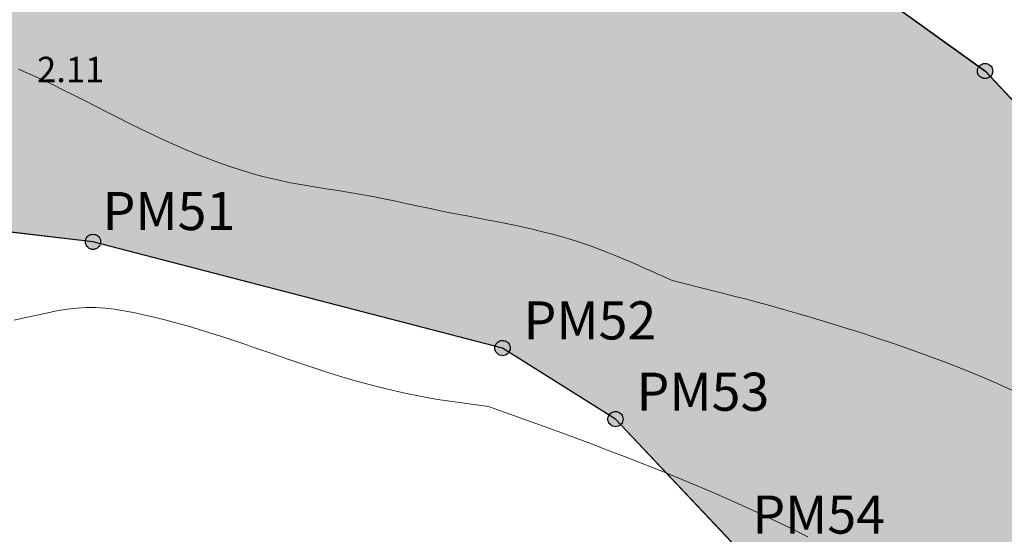
# Model space of a CAD drawing. Extents: x 304838 to 306088, y 1902061 to 1902871.
# Drawn here: x 305142 to 305181, y 1902410 to 1902430 of the extents above; entities that cross this region are included whole.
import ezdxf

# ---------------------------------------------------------------- set-up
doc = ezdxf.new("R2010")
doc.units = 0
doc.header["$MEASUREMENT"] = 0
for name, color, linetype in [('0BUFER', 7, 'Continuous'), ('0E20', 7, 'Continuous'), ('0MM', 7, 'Continuous'), ('0TODAS1K', 7, 'Continuous'), ('0VERT1', 7, 'Continuous'), ('0VERT7', 7, 'Continuous'), ('1TODAS1K', 7, 'Continuous'), ('1VERTICE', 7, 'Continuous'), ('CURVA INTERMEDIA', 17, 'Continuous')]:
    doc.layers.add(name, color=color, linetype=linetype)
doc.styles.add('WMF-Times New Roman0', font='TIMES.TTF')

msp = doc.modelspace()

# ---------------------------------------------------------------- hatches: boundary and pattern name
at = {"linetype": 'Continuous'}
for color, points in [(254, [(304862.283, 1902531.831), (304865.932, 1902532.182), (304872.772, 1902530.976), (304890.343, 1902522.978), (304894.873, 1902519.99), (304903.076, 1902519.783), (304906.443, 1902518.881), (304912.137, 1902515.633), (304919.013, 1902514.078), (304926.169, 1902514.172), (304931.751, 1902513.006), (304938.052, 1902509.438), (304955.837, 1902504.05), (304967.828, 1902497.221), (304977.991, 1902496.619), (304981.915, 1902495.589), (304996.465, 1902490.201), (305001.705, 1902487.321), (305005.362, 1902486.884), (305013.709, 1902487.091), (305027.477, 1902483.831), (305033.27, 1902481.432), (305051.853, 1902469.58), (305054.276, 1902467.185), (305062.292, 1902467.438), (305079.524, 1902463.108), (305093.681, 1902461.384), (305103.043, 1902458.431), (305119.868, 1902449.94), (305126.816, 1902443.497), (305137.265, 1902441.771), (305147.018, 1902441.212), (305165.842, 1902436.522), (305171.476, 1902434.088), (305179.825, 1902428.077), (305184.391, 1902423.231), (305191.121, 1902412.79), (305208.328, 1902406.053), (305218.345, 1902404.596), (305222.698, 1902403.074), (305228.156, 1902403.151), (305237.302, 1902401.419), (305240.462, 1902399.946), (305246.286, 1902395.143), (305260.855, 1902390.179), (305266.045, 1902385.965), (305270.379, 1902384.178), (305274.949, 1902380.5), (305281.323, 1902379.335), (305288.941, 1902374.855), (305301.11, 1902372.232), (305307.687, 1902372.443), (305316.105, 1902370.827), (305323.63, 1902366.981), (305329.644, 1902361.651), (305345.684, 1902357.551), (305351.763, 1902355.007), (305360.868, 1902348.959), (305366.03, 1902348.615), (305372.581, 1902346.223), (305384.958, 1902344.792), (305391.806, 1902344.699), (305403.281, 1902342.147), (305410.639, 1902337.776), (305423.595, 1902334.407), (305427.823, 1902332.579), (305434.811, 1902326.403), (305438.894, 1902326.152), (305453.807, 1902321.915), (305464.305, 1902319.863), (305482.85, 1902310.216), (305488.258, 1902308.551), (305497.397, 1902302.151), (305506.503, 1902300.286), (305523.694, 1902293.227), (305529.744, 1902291.995), (305538.529, 1902287.985), (305541.91, 1902285.477), (305548.904, 1902283.781), (305559.723, 1902277.795), (305570.428, 1902273.658), (305574.633, 1902272.541), (305582.571, 1902273.018), (305588.801, 1902271.821), (305594.817, 1902268.348), (305598.681, 1902264.325), (305610.023, 1902257.642), (305624.166, 1902253.39), (305639.351, 1902246.002), (305647.014, 1902245.408), (305655.062, 1902243.659), (305663.583, 1902243.835), (305669.279, 1902242.315), (305675.295, 1902238.842), (305678.256, 1902235.889), (305682.547, 1902234.022), (305688.995, 1902228.562), (305694.541, 1902226.45), (305698.194, 1902223.715), (305706.679, 1902219.317), (305710.81, 1902216.062), (305714.293, 1902214.86), (305724.405, 1902213.753), (305731.521, 1902211.126), (305742.005, 1902210.094), (305747.458, 1902208.123), (305754.463, 1902203.887), (305758.4, 1902199.699), (305763.607, 1902198.636), (305770.633, 1902195.413), (305778.131, 1902193.516), (305781.291, 1902192.043), (305781.416, 1902191.94), (305786.137, 1902188.053), (305797.29, 1902183.549), (305813.886, 1902181.725), (305825.747, 1902178.394), (305843.299, 1902172.598), (305857.845, 1902164.41), (305866.218, 1902158.442), (305926.066, 1902141.218), (305926.066, 1902120.406), (305857.026, 1902140.276), (305848.959, 1902146.493), (305841.182, 1902150.35), (305837.028, 1902153.607), (305819.476, 1902159.403), (305816.383, 1902159.268), (305810.413, 1902162.029), (305805.628, 1902161.609), (305800.451, 1902163.623), (305797.418, 1902163.024), (305791.318, 1902164.392), (305789.911, 1902164.96), (305775.775, 1902170.668), (305772.922, 1902172.23), (305771.291, 1902174.722), (305764.018, 1902176.419), (305756.767, 1902179.842), (305753.978, 1902179.285), (305750.331, 1902180.645), (305745.257, 1902184.291), (305741.607, 1902188.566), (305738.005, 1902190.498), (305733.905, 1902191.335), (305732.072, 1902190.659), (305726.545, 1902191.262), (305720.932, 1902194.057), (305717.996, 1902193.455), (305714.579, 1902194.862), (305710.942, 1902194.81), (305699.378, 1902198.886), (305696.679, 1902201.996), (305686.313, 1902207.339), (305684.541, 1902209.129), (305679.613, 1902209.71), (305672.547, 1902216.701), (305667.036, 1902218.607), (305662.439, 1902223.521), (305660.11, 1902224.139), (305654.172, 1902223.385), (305642.765, 1902225.865), (305634.169, 1902226.177), (305625.689, 1902230.539), (305620.75, 1902231.811), (305617.326, 1902234.596), (305611.113, 1902235.66), (305609.837, 1902235.879), (305608.021, 1902237.817), (305605.506, 1902236.931), (305603.887, 1902237.52), (305599.128, 1902239.874), (305596.857, 1902242.631), (305594.737, 1902242.879), (305593.826, 1902244.29), (305592.876, 1902243.883), (305591.797, 1902245.552), (305587.44, 1902245.14), (305583.031, 1902246.744), (305583.567, 1902251.231), (305581.961, 1902253.027), (305579.111, 1902253.114), (305575.355, 1902249.897), (305572.337, 1902252.402), (305566.388, 1902254.092), (305563.952, 1902253.652), (305561.337, 1902255.913), (305549.98, 1902260.061), (305548.286, 1902261.479), (305544.544, 1902262.218), (305542.064, 1902264.987), (305538.708, 1902265.029), (305534.679, 1902267.051), (305531.325, 1902267.551), (305528.529, 1902270.664), (305526.956, 1902270.614), (305522.904, 1902273.201), (305518.11, 1902273.701), (305512.798, 1902276.288), (305508.21, 1902277.041), (305505.851, 1902279.241), (305501.934, 1902279.815), (305499.663, 1902281.492), (305496.811, 1902282.202), (305493.405, 1902281.837), (305488.019, 1902283.862), (305480.861, 1902289.969), (305478.015, 1902291.102), (305474.971, 1902291.195), (305472.199, 1902293.382), (305458.098, 1902300.851), (305454.977, 1902301.87), (305450.644, 1902302.002), (305438.809, 1902305.465), (305435.421, 1902306.456), (305433.533, 1902306.093), (305432.493, 1902304.894), (305430.046, 1902305.516), (305422.907, 1902309.882), (305417.823, 1902315.258), (305408.992, 1902317.92), (305403.316, 1902316.396), (305401.896, 1902316.683), (305398.915, 1902321.576), (305396.441, 1902323.353), (305392.867, 1902323.544), (305388.333, 1902325.003), (305384.229, 1902324.677), (305373.507, 1902326.302), (305364.795, 1902325.641), (305362.557, 1902328.919), (305357.228, 1902329.03), (305349.828, 1902331.652), (305344.042, 1902336.557), (305337.963, 1902339.101), (305316.887, 1902344.135), (305316.61, 1902345.866), (305313.63, 1902349.66), (305309.265, 1902352.033), (305304.942, 1902352.632), (305301.175, 1902350.961), (305297.081, 1902352.641), (305280.827, 1902356.144), (305274.483, 1902360.541), (305266.382, 1902360.008), (305261.512, 1902365.564), (305260.379, 1902366.857), (305255.051, 1902367.501), (305253.839, 1902369.911), (305250.855, 1902372.858), (305235.853, 1902377.407), (305230.462, 1902382.625), (305225.351, 1902383.349), (305220.738, 1902382.561), (305213.751, 1902385.02), (305203.139, 1902386.606), (305179.819, 1902395.737), (305174.599, 1902401.083), (305169.835, 1902409.516), (305165.269, 1902414.362), (305160.82, 1902417.163), (305144.688, 1902421.348), (305138.583, 1902422.064), (305136.274, 1902421.59), (305128.739, 1902423.054), (305125.725, 1902421.709), (305123.598, 1902423.766), (305119.671, 1902424.154), (305117.908, 1902422.839), (305109.868, 1902432.619), (305097.027, 1902439.357), (305089.078, 1902441.864), (305087.665, 1902442.31), (305076.154, 1902443.328), (305058.819, 1902447.742), (305054.335, 1902446.401), (305045.882, 1902447.485), (305043.362, 1902448.649), (305039.754, 1902451.885), (305039.162, 1902454.122), (305022.817, 1902464.381), (305010.236, 1902467.395), (305005.405, 1902466.616), (304999.558, 1902467.538), (304995.885, 1902467.167), (304989.387, 1902471.495), (304976.837, 1902476.244), (304972.913, 1902477.274), (304967.428, 1902476.846), (304960.183, 1902478.412), (304949.561, 1902485.06), (304935.688, 1902489.645), (304934.737, 1902489.047), (304931.432, 1902489.692), (304924.911, 1902494.212), (304922.373, 1902494.372), (304917.643, 1902492.477), (304911.165, 1902495.718), (304907.818, 1902494.218), (304905.086, 1902495.095), (304903.887, 1902495.48), (304899.603, 1902500.087), (304890.016, 1902499.88), (304884.481, 1902502.872), (304883.164, 1902502.659), (304880.343, 1902505.657), (304877.56, 1902505.078), (304874.565, 1902505.818), (304873.156, 1902508.717), (304867.091, 1902511.005), (304865.932, 1902512.182), (304864.32, 1902510.905), (304861.795, 1902511.037), (304861.066, 1902511.214), (304861.066, 1902532.456)]), (174, [(305179.83, 1902427.78), (305179.77, 1902427.78), (305179.72, 1902427.8), (305179.68, 1902427.82), (305179.63, 1902427.85), (305179.6, 1902427.88), (305179.57, 1902427.93), (305179.54, 1902427.97), (305179.53, 1902428.03), (305179.53, 1902428.08), (305179.53, 1902428.13), (305179.54, 1902428.18), (305179.57, 1902428.23), (305179.6, 1902428.27), (305179.63, 1902428.31), (305179.68, 1902428.34), (305179.72, 1902428.36), (305179.77, 1902428.37), (305179.83, 1902428.38), (305179.88, 1902428.37), (305179.93, 1902428.36), (305179.98, 1902428.34), (305180.02, 1902428.31), (305180.06, 1902428.27), (305180.09, 1902428.23), (305180.11, 1902428.18), (305180.12, 1902428.13), (305180.13, 1902428.08), (305180.12, 1902428.03), (305180.11, 1902427.97), (305180.09, 1902427.93), (305180.06, 1902427.88), (305180.02, 1902427.85), (305179.98, 1902427.82), (305179.93, 1902427.8), (305179.88, 1902427.78)]), (174, [(305144.69, 1902421.05), (305144.64, 1902421.05), (305144.59, 1902421.07), (305144.54, 1902421.09), (305144.5, 1902421.12), (305144.46, 1902421.16), (305144.43, 1902421.2), (305144.41, 1902421.25), (305144.39, 1902421.3), (305144.39, 1902421.35), (305144.39, 1902421.4), (305144.41, 1902421.45), (305144.43, 1902421.5), (305144.46, 1902421.54), (305144.5, 1902421.58), (305144.54, 1902421.61), (305144.59, 1902421.63), (305144.64, 1902421.64), (305144.69, 1902421.65), (305144.74, 1902421.64), (305144.79, 1902421.63), (305144.84, 1902421.61), (305144.88, 1902421.58), (305144.92, 1902421.54), (305144.95, 1902421.5), (305144.97, 1902421.45), (305144.98, 1902421.4), (305144.99, 1902421.35), (305144.98, 1902421.3), (305144.97, 1902421.25), (305144.95, 1902421.2), (305144.92, 1902421.16), (305144.88, 1902421.12), (305144.84, 1902421.09), (305144.79, 1902421.07), (305144.74, 1902421.05)]), (174, [(305160.82, 1902416.86), (305160.77, 1902416.87), (305160.72, 1902416.88), (305160.67, 1902416.9), (305160.63, 1902416.93), (305160.59, 1902416.97), (305160.56, 1902417.01), (305160.54, 1902417.06), (305160.52, 1902417.11), (305160.52, 1902417.16), (305160.52, 1902417.22), (305160.54, 1902417.27), (305160.56, 1902417.31), (305160.59, 1902417.36), (305160.63, 1902417.39), (305160.67, 1902417.42), (305160.72, 1902417.44), (305160.77, 1902417.46), (305160.82, 1902417.46), (305160.87, 1902417.46), (305160.92, 1902417.44), (305160.97, 1902417.42), (305161.01, 1902417.39), (305161.05, 1902417.36), (305161.08, 1902417.31), (305161.1, 1902417.27), (305161.12, 1902417.22), (305161.12, 1902417.16), (305161.12, 1902417.11), (305161.1, 1902417.06), (305161.08, 1902417.01), (305161.05, 1902416.97), (305161.01, 1902416.93), (305160.97, 1902416.9), (305160.92, 1902416.88), (305160.87, 1902416.87)]), (174, [(305165.27, 1902414.06), (305165.22, 1902414.07), (305165.17, 1902414.08), (305165.12, 1902414.1), (305165.08, 1902414.13), (305165.04, 1902414.17), (305165.01, 1902414.21), (305164.99, 1902414.26), (305164.97, 1902414.31), (305164.97, 1902414.36), (305164.97, 1902414.41), (305164.99, 1902414.46), (305165.01, 1902414.51), (305165.04, 1902414.55), (305165.08, 1902414.59), (305165.12, 1902414.62), (305165.17, 1902414.64), (305165.22, 1902414.66), (305165.27, 1902414.66), (305165.32, 1902414.66), (305165.37, 1902414.64), (305165.42, 1902414.62), (305165.46, 1902414.59), (305165.5, 1902414.55), (305165.53, 1902414.51), (305165.55, 1902414.46), (305165.56, 1902414.41), (305165.57, 1902414.36), (305165.56, 1902414.31), (305165.55, 1902414.26), (305165.53, 1902414.21), (305165.5, 1902414.17), (305165.46, 1902414.13), (305165.42, 1902414.1), (305165.37, 1902414.08), (305165.32, 1902414.07)])]:
    msp.add_hatch(color=color, dxfattribs=at).paths.add_polyline_path(points)

# ---------------------------------------------------------------- linework, layer by layer
at = {"layer": '0BUFER'}
for points in [[(305062.292, 1902467.438), (305079.524, 1902463.108), (305093.681, 1902461.384), (305103.043, 1902458.431), (305119.868, 1902449.94), (305126.816, 1902443.497), (305137.265, 1902441.771), (305147.018, 1902441.212), (305165.842, 1902436.522), (305171.476, 1902434.088), (305179.825, 1902428.077), (305184.391, 1902423.231), (305191.121, 1902412.79), (305208.328, 1902406.053), (305218.345, 1902404.596)], [(305213.751, 1902385.02), (305203.139, 1902386.606), (305179.819, 1902395.737), (305174.599, 1902401.083), (305169.835, 1902409.516), (305165.269, 1902414.362), (305160.82, 1902417.163), (305144.688, 1902421.348), (305138.583, 1902422.064), (305136.274, 1902421.59), (305128.739, 1902423.054), (305125.725, 1902421.709), (305123.598, 1902423.766), (305119.671, 1902424.154), (305117.908, 1902422.839), (305109.868, 1902432.619), (305097.027, 1902439.357), (305089.078, 1902441.864), (305087.665, 1902442.31), (305076.154, 1902443.328), (305058.819, 1902447.742)]]:
    msp.add_lwpolyline(points, dxfattribs=at)
at = {"layer": '0E20', "linetype": 'Continuous', "lineweight": 20, "ltscale": 0.5}
for points in [[(305171.48, 1902434.09), (305179.83, 1902428.08)], [(305179.83, 1902428.08), (305184.39, 1902423.23)]]:
    msp.add_lwpolyline(points, dxfattribs=at)
at = {"layer": '0MM', "linetype": 'Continuous', "lineweight": 20, "ltscale": 0.09}
for points in [[(305144.69, 1902421.35), (305138.58, 1902422.06)], [(305160.82, 1902417.16), (305144.69, 1902421.35)], [(305165.27, 1902414.36), (305160.82, 1902417.16)], [(305169.84, 1902409.52), (305165.27, 1902414.36)]]:
    msp.add_lwpolyline(points, dxfattribs=at)
at = {"layer": '0TODAS1K', "elevation": 1}
for points in [[(305144.688, 1902421.348), (305138.583, 1902422.064)], [(305160.82, 1902417.163), (305144.688, 1902421.348)], [(305165.269, 1902414.362), (305160.82, 1902417.163)], [(305169.835, 1902409.516), (305165.269, 1902414.362)]]:
    msp.add_lwpolyline(points, dxfattribs=at)
at = {"layer": '0VERT1', "color": 174}
for points in [[(305144.69, 1902421.05), (305144.64, 1902421.05), (305144.59, 1902421.07), (305144.54, 1902421.09), (305144.5, 1902421.12), (305144.46, 1902421.16), (305144.43, 1902421.2), (305144.41, 1902421.25), (305144.39, 1902421.3), (305144.39, 1902421.35), (305144.39, 1902421.4), (305144.41, 1902421.45), (305144.43, 1902421.5), (305144.46, 1902421.54), (305144.5, 1902421.58), (305144.54, 1902421.61), (305144.59, 1902421.63), (305144.64, 1902421.64), (305144.69, 1902421.65), (305144.74, 1902421.64), (305144.79, 1902421.63), (305144.84, 1902421.61), (305144.88, 1902421.58), (305144.92, 1902421.54), (305144.95, 1902421.5), (305144.97, 1902421.45), (305144.98, 1902421.4), (305144.99, 1902421.35), (305144.98, 1902421.3), (305144.97, 1902421.25), (305144.95, 1902421.2), (305144.92, 1902421.16), (305144.88, 1902421.12), (305144.84, 1902421.09), (305144.79, 1902421.07), (305144.74, 1902421.05), (305144.69, 1902421.05)], [(305160.82, 1902416.86), (305160.77, 1902416.87), (305160.72, 1902416.88), (305160.67, 1902416.9), (305160.63, 1902416.93), (305160.59, 1902416.97), (305160.56, 1902417.01), (305160.54, 1902417.06), (305160.52, 1902417.11), (305160.52, 1902417.16), (305160.52, 1902417.22), (305160.54, 1902417.27), (305160.56, 1902417.31), (305160.59, 1902417.36), (305160.63, 1902417.39), (305160.67, 1902417.42), (305160.72, 1902417.44), (305160.77, 1902417.46), (305160.82, 1902417.46), (305160.87, 1902417.46), (305160.92, 1902417.44), (305160.97, 1902417.42), (305161.01, 1902417.39), (305161.05, 1902417.36), (305161.08, 1902417.31), (305161.1, 1902417.27), (305161.12, 1902417.22), (305161.12, 1902417.16), (305161.12, 1902417.11), (305161.1, 1902417.06), (305161.08, 1902417.01), (305161.05, 1902416.97), (305161.01, 1902416.93), (305160.97, 1902416.9), (305160.92, 1902416.88), (305160.87, 1902416.87), (305160.82, 1902416.86)], [(305165.27, 1902414.06), (305165.22, 1902414.07), (305165.17, 1902414.08), (305165.12, 1902414.1), (305165.08, 1902414.13), (305165.04, 1902414.17), (305165.01, 1902414.21), (305164.99, 1902414.26), (305164.97, 1902414.31), (305164.97, 1902414.36), (305164.97, 1902414.41), (305164.99, 1902414.46), (305165.01, 1902414.51), (305165.04, 1902414.55), (305165.08, 1902414.59), (305165.12, 1902414.62), (305165.17, 1902414.64), (305165.22, 1902414.66), (305165.27, 1902414.66), (305165.32, 1902414.66), (305165.37, 1902414.64), (305165.42, 1902414.62), (305165.46, 1902414.59), (305165.5, 1902414.55), (305165.53, 1902414.51), (305165.55, 1902414.46), (305165.56, 1902414.41), (305165.57, 1902414.36), (305165.56, 1902414.31), (305165.55, 1902414.26), (305165.53, 1902414.21), (305165.5, 1902414.17), (305165.46, 1902414.13), (305165.42, 1902414.1), (305165.37, 1902414.08), (305165.32, 1902414.07), (305165.27, 1902414.06)]]:
    msp.add_lwpolyline(points, dxfattribs=at)
at = {"layer": '0VERT7', "color": 174}
msp.add_lwpolyline([(305179.83, 1902427.78), (305179.77, 1902427.78), (305179.72, 1902427.8), (305179.68, 1902427.82), (305179.63, 1902427.85), (305179.6, 1902427.88), (305179.57, 1902427.93), (305179.54, 1902427.97), (305179.53, 1902428.03), (305179.53, 1902428.08), (305179.53, 1902428.13), (305179.54, 1902428.18), (305179.57, 1902428.23), (305179.6, 1902428.27), (305179.63, 1902428.31), (305179.68, 1902428.34), (305179.72, 1902428.36), (305179.77, 1902428.37), (305179.83, 1902428.38), (305179.88, 1902428.37), (305179.93, 1902428.36), (305179.98, 1902428.34), (305180.02, 1902428.31), (305180.06, 1902428.27), (305180.09, 1902428.23), (305180.11, 1902428.18), (305180.12, 1902428.13), (305180.13, 1902428.08), (305180.12, 1902428.03), (305180.11, 1902427.97), (305180.09, 1902427.93), (305180.06, 1902427.88), (305180.02, 1902427.85), (305179.98, 1902427.82), (305179.93, 1902427.8), (305179.88, 1902427.78), (305179.83, 1902427.78)], dxfattribs=at)
at = {"layer": 'CURVA INTERMEDIA', "color": 17, "linetype": 'Continuous', "lineweight": 9}
for points, elevation in [([(305141.759, 1902428.156), (305142.204, 1902427.958), (305142.647, 1902427.754), (305143.089, 1902427.543), (305143.529, 1902427.327), (305143.968, 1902427.107), (305144.406, 1902426.885), (305144.843, 1902426.661), (305145.28, 1902426.438), (305145.717, 1902426.217), (305146.154, 1902425.998), (305146.591, 1902425.784), (305147.03, 1902425.574), (305147.469, 1902425.369), (305147.911, 1902425.169), (305148.355, 1902424.977), (305148.802, 1902424.792), (305149.252, 1902424.615), (305149.705, 1902424.447), (305150.16, 1902424.289), (305150.619, 1902424.141), (305151.079, 1902424.005), (305151.541, 1902423.881), (305152.005, 1902423.771), (305152.471, 1902423.674), (305152.937, 1902423.588), (305153.403, 1902423.51), (305153.868, 1902423.437), (305154.331, 1902423.365), (305154.793, 1902423.292), (305155.252, 1902423.215), (305155.707, 1902423.131), (305156.16, 1902423.041), (305156.612, 1902422.947), (305157.063, 1902422.85), (305157.516, 1902422.752), (305157.97, 1902422.655), (305158.428, 1902422.559), (305158.889, 1902422.467), (305159.352, 1902422.378), (305159.813, 1902422.29), (305160.27, 1902422.203), (305160.72, 1902422.116), (305161.161, 1902422.027), (305161.588, 1902421.937), (305162.001, 1902421.844), (305162.401, 1902421.747), (305162.788, 1902421.647), (305163.164, 1902421.542), (305163.53, 1902421.432), (305163.889, 1902421.317), (305164.242, 1902421.196), (305164.589, 1902421.069), (305164.928, 1902420.939), (305165.255, 1902420.807)], 2.013), ([(305165.255, 1902420.807), (305165.567, 1902420.678)], 2.013), ([(305165.567, 1902420.678), (305165.859, 1902420.553), (305166.13, 1902420.435), (305166.374, 1902420.327), (305166.59, 1902420.231), (305166.777, 1902420.148), (305166.939, 1902420.076), (305167.076, 1902420.015), (305167.19, 1902419.963), (305167.503, 1902419.822)], 2.013), ([(305180.905, 1902415.491), (305180.277, 1902415.777), (305179.63, 1902416.056), (305178.968, 1902416.328), (305178.295, 1902416.591), (305177.615, 1902416.846), (305176.933, 1902417.093), (305176.254, 1902417.329), (305175.58, 1902417.556), (305174.917, 1902417.772), (305174.269, 1902417.977), (305173.639, 1902418.171), (305173.03, 1902418.354), (305172.444, 1902418.525), (305171.884, 1902418.685), (305171.351, 1902418.833), (305170.847, 1902418.97), (305170.374, 1902419.096), (305169.935, 1902419.211), (305169.532, 1902419.315), (305169.166, 1902419.408), (305167.503, 1902419.822)], 2.01), ([(305141.58, 1902418.264), (305141.998, 1902418.351), (305142.422, 1902418.445), (305142.845, 1902418.54), (305143.263, 1902418.627), (305143.668, 1902418.695), (305144.057, 1902418.739), (305144.432, 1902418.759), (305144.799, 1902418.756), (305145.163, 1902418.733), (305145.529, 1902418.692), (305145.901, 1902418.633), (305146.285, 1902418.561), (305146.685, 1902418.475), (305147.099, 1902418.378), (305147.524, 1902418.271), (305147.957, 1902418.155), (305148.396, 1902418.031), (305148.837, 1902417.9), (305149.279, 1902417.764), (305149.719, 1902417.624), (305150.156, 1902417.481), (305150.591, 1902417.335), (305151.025, 1902417.187), (305151.458, 1902417.038), (305151.89, 1902416.888), (305152.322, 1902416.739), (305152.755, 1902416.591), (305153.188, 1902416.445), (305153.622, 1902416.302), (305154.057, 1902416.162), (305154.493, 1902416.028), (305154.931, 1902415.899), (305155.371, 1902415.776), (305155.812, 1902415.66), (305156.251, 1902415.552), (305156.684, 1902415.452), (305157.105, 1902415.361), (305157.512, 1902415.277), (305157.9, 1902415.203), (305158.263, 1902415.137), (305158.455, 1902415.104), (305160.262, 1902414.861)], 1.019), ([(305160.262, 1902414.861), (305161.767, 1902414.319), (305162.174, 1902414.172), (305162.638, 1902414.004), (305163.154, 1902413.816), (305163.716, 1902413.609), (305164.32, 1902413.384), (305164.958, 1902413.143), (305165.627, 1902412.886), (305166.32, 1902412.616), (305167.033, 1902412.332), (305167.759, 1902412.037), (305168.493, 1902411.731), (305169.23, 1902411.417), (305169.965, 1902411.094), (305170.696, 1902410.763), (305171.421, 1902410.424), (305172.139, 1902410.078), (305172.848, 1902409.724)], 1.012)]:
    msp.add_lwpolyline(points, dxfattribs=dict(at, elevation=elevation))

# ---------------------------------------------------------------- texts
at = {"layer": '1TODAS1K', "style": 'WMF-Times New Roman0'}
msp.add_text('  2.11', height=1, dxfattribs=at).set_placement((305141.874, 1902427.637))
msp.add_text('  2.11', height=1, dxfattribs=at).set_placement((305141.874, 1902427.637))
msp.add_text('  2.11', height=1, dxfattribs=at).set_placement((305141.874, 1902427.637))
msp.add_text('  2.11', height=1, dxfattribs=at).set_placement((305141.874, 1902427.637))
msp.add_text('  2.11', height=1, dxfattribs=at).set_placement((305141.874, 1902427.637))
msp.add_text('  2.11', height=1, dxfattribs=at).set_placement((305141.874, 1902427.637))
at = {"layer": '1VERTICE', "lineweight": 9, "style": 'WMF-Times New Roman0'}
for s, p in [('PM51', (305145.066, 1902421.809)), ('PM52', (305161.648, 1902417.5)), ('PM53', (305166.098, 1902414.69)), ('PM54', (305170.658, 1902409.85))]:
    msp.add_text(s, height=1.5, dxfattribs=at).set_placement(p)

doc.saveas('drawing.dxf')
